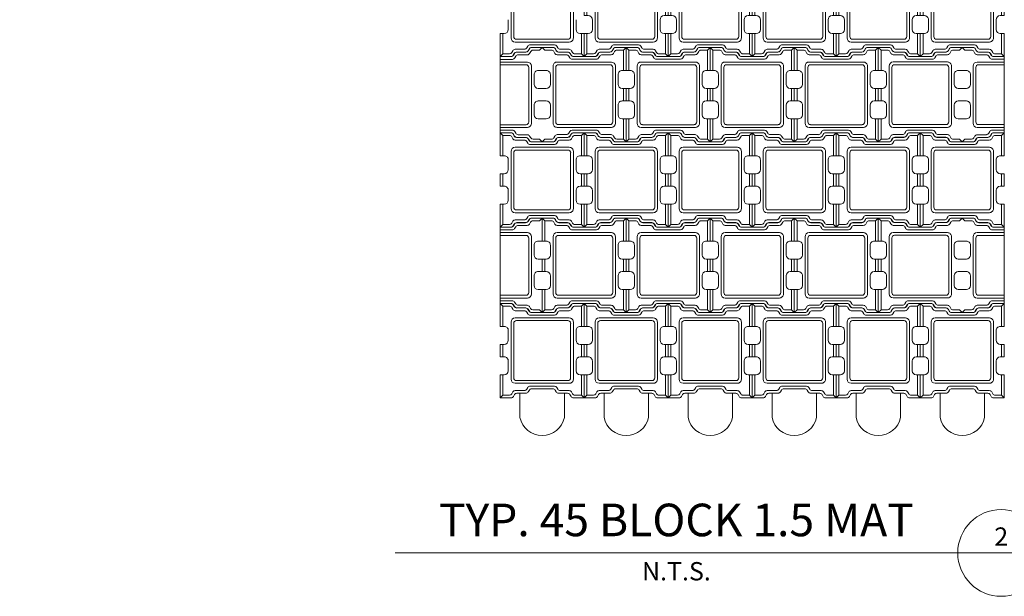
# Model space of a CAD drawing. Units: inches. Extents: x -9892 to 13881, y 107 to 861.
# Drawn here: x 957 to 1320, y 247 to 460 of the extents above; entities that cross this region are included whole.
import ezdxf
from ezdxf import colors
from ezdxf.entities.mleader import LeaderData, LeaderLine
from ezdxf.enums import TextEntityAlignment as Align
from ezdxf.math import Vec2, Vec3

# ---------------------------------------------------------------- set-up
doc = ezdxf.new("R2010")
doc.units = ezdxf.units.IN
doc.header["$LTSCALE"] = 0.5
doc.header["$MEASUREMENT"] = 0
for name, color, linetype, lineweight in [('CES-Cable', 161, 'Continuous', 15), ('CES-Dimension', 34, 'Continuous', 18), ('CES-Dimension @ 96', 34, 'Continuous', 18), ('CES-Mat', 3, 'Continuous', 13), ('CES-Mat Special', 53, 'Continuous', 13), ('CES-Text', 52, 'Continuous', 25), ('CES-Text @ 96', 52, 'Continuous', 25)]:
    doc.layers.add(name, color=color, linetype=linetype, lineweight=lineweight)
doc.styles.add('CES-Text', font='arial.ttf')

# ---------------------------------------------------------------- blocks, each defined once
blk = doc.blocks.new('M BLOCK OPEN HALF')
at = {"layer": 'CES-Mat', "color": 3, "linetype": 'Continuous'}
for p, q in [((0, 34.81), (1, 33.81)), ((0, 34.81), (3.98, 34.81)), ((1, 33.81), (3.41, 33.81)), ((4.27, 33.31), (4.66, 32.64)), ((4.85, 34.31), (5.24, 33.62)), ((6.1, 33.13), (9.47, 33.13)), ((10.34, 32.64), (10.74, 31.95)), ((5.49, 29.46), (15.48, 29.46)), ((5.52, 32.14), (8.89, 32.14)), ((9.75, 31.63), (10.16, 30.95)), ((11.02, 30.45), (15.48, 30.45)), ((11.6, 31.45), (15.48, 31.45)), ((15.48, 31.45), (15.48, 3.38)), ((0, 26.33), (1.5, 26.33)), ((3.99, 27.96), (3.99, 6.87)), ((4.99, 27.46), (4.99, 7.37)), ((5.99, 28.46), (15.48, 28.46)), ((2.99, 24.83), (2.99, 21.22)), ((0, 19.72), (1.5, 19.72)), ((0, 15.11), (1.5, 15.11)), ((2.99, 13.61), (2.99, 9.99)), ((0, 8.49), (1.5, 8.49)), ((5.49, 5.37), (15.48, 5.37)), ((5.99, 6.37), (15.48, 6.37)), ((9.75, 3.19), (10.16, 3.87)), ((11.02, 4.37), (15.48, 4.37)), ((0, 0), (1, 1)), ((0, 0), (3.98, 0)), ((1, 1), (3.41, 1)), ((4.27, 1.5), (4.66, 2.19)), ((4.85, 0.5), (5.24, 1.19)), ((5.52, 2.68), (8.89, 2.68)), ((6.1, 1.69), (9.47, 1.69)), ((10.34, 2.19), (10.74, 2.87)), ((11.6, 3.38), (15.48, 3.38))]:
    blk.add_line(p, q, dxfattribs=at)
at = {"layer": 'CES-Mat', "color": 3, "linetype": 'Continuous', "extrusion": (0, 0, -1)}
for centre, major_axis, ratio, start_param, end_param in [((3.4, 32.82), (0.59, 0.805), 0.970505, -0.643714, 0.436482), ((6.1, 34.13), (-0.944, 0.363), 0.986105, 4.35188, 5.377138), ((9.47, 32.14), (-1, 0.22), 0.96921, 1.36248, 2.38634), ((8.89, 31.14), (0.056, 0.999), 0.989959, -0.056628, 0.999465), ((11.02, 31.45), (0.213, 0.976), 0.987224, 2.916399, 3.977559), ((11.59, 32.45), (0.193, 0.981), 0.984799, 2.938964, 3.998859), ((1.5, 24.84), (1.2, 0.9), 0.993852, -0.9281, 0.653871), ((1.5, 21.22), (-0.17, 1.49), 0.996413, 1.688032, 3.257557), ((1.5, 13.61), (0.35, 1.46), 0.996796, -0.239023, 1.333945), ((1.5, 9.99), (0.3, 1.48), 0.991918, 1.374077, 2.93996), ((3.4, 2.01), (0.841, 0.579), 0.977272, 1.139474, 2.159522), ((5.53, 1.69), (-0.802, 0.599), 0.980551, -0.130538, 0.932467), ((8.89, 3.69), (0.733, 0.709), 0.977744, 1.303751, 2.328622), ((9.47, 2.69), (0.956, 0.414), 0.957367, 0.953138, 1.961888), ((11.59, 2.38), (-0.254, 0.967), 0.979254, -0.800677, 0.268108)]:
    blk.add_ellipse(centre, major_axis=major_axis, ratio=ratio, start_param=start_param, end_param=end_param, dxfattribs=at)
at = {"layer": 'CES-Mat', "color": 3, "linetype": 'Continuous'}
for centre, major_axis, ratio, start_param, end_param in [((3.98, 33.82), (0.712, 0.701), 0.990641, -0.262644, 0.795692), ((5.53, 33.13), (1, 0.075), 0.993558, 3.58281, 4.631098), ((5.49, 27.96), (1.1, 1.02), 0.995728, 0.829112, 2.392827), ((5.99, 27.46), (0.734, 0.687), 0.992674, 0.826589, 2.385132), ((5.99, 7.37), (-0.69, 0.732), 0.991728, 0.819051, 2.377217), ((5.49, 6.87), (-1.03, 1.1), 0.995068, 0.821244, 2.381485), ((11.02, 3.38), (-0.427, 0.902), 0.98045, -0.456766, 0.61312), ((3.98, 1.01), (0.845, 0.589), 0.96896, 4.120122, 5.135761), ((6.1, 0.7), (-0.55, 0.833), 0.980168, -0.590663, 0.478291)]:
    blk.add_ellipse(centre, major_axis=major_axis, ratio=ratio, start_param=start_param, end_param=end_param, dxfattribs=at)
blk = doc.blocks.new('M BLOCK CLOSED')
at = {"layer": 'CES-Mat', "color": 3, "linetype": 'Continuous'}
for p, q in [((0, 69.63), (2, 67.62)), ((0, 69.63), (7.96, 69.63)), ((0, 69.63), (0, 52.66)), ((2, 67.62), (6.81, 67.62)), ((2, 67.62), (2, 52.66)), ((8.54, 66.62), (9.31, 65.28)), ((9.69, 68.63), (10.48, 67.25)), ((12.2, 66.27), (18.94, 66.27)), ((20.69, 65.28), (21.47, 63.9)), ((41.22, 65.27), (40.46, 63.9)), ((41.22, 65.27), (40.46, 63.9)), ((49.68, 66.27), (42.98, 66.27)), ((52.2, 68.63), (51.41, 67.25)), ((53.36, 66.62), (52.57, 65.28)), ((61.87, 69.63), (53.93, 69.63)), ((59.88, 67.62), (55.07, 67.62)), ((61.87, 69.63), (59.88, 67.62)), ((59.88, 67.62), (59.88, 52.66)), ((61.87, 69.63), (61.87, 52.66)), ((10.97, 58.92), (50.9, 58.92)), ((11.04, 64.28), (17.78, 64.28)), ((19.51, 63.26), (20.31, 61.91)), ((22.05, 60.91), (39.88, 60.91)), ((23.2, 62.9), (38.73, 62.9)), ((42.37, 63.27), (41.61, 61.91)), ((50.83, 64.28), (44.11, 64.28)), ((0, 52.66), (3, 52.66)), ((7.98, 55.91), (7.98, 13.73)), ((9.98, 54.92), (9.98, 14.74)), ((11.97, 56.92), (49.9, 56.92)), ((51.9, 54.92), (51.9, 14.74)), ((53.89, 55.91), (53.89, 13.73)), ((61.87, 52.66), (58.89, 52.66)), ((5.99, 49.66), (5.99, 42.43)), ((55.89, 49.66), (55.89, 42.43)), ((0, 39.44), (0, 30.21)), ((0, 39.44), (3, 39.44)), ((2, 39.44), (2, 30.21)), ((61.87, 39.44), (58.89, 39.44)), ((59.88, 39.44), (59.88, 30.21)), ((61.87, 39.44), (61.87, 30.21)), ((0, 30.21), (3, 30.21)), ((61.87, 30.21), (58.89, 30.21)), ((5.99, 27.22), (5.99, 19.97)), ((55.89, 27.22), (55.89, 19.97)), ((0, 0), (0, 16.97)), ((0, 16.97), (3, 16.97)), ((2, 2), (2, 16.97)), ((61.87, 16.97), (58.89, 16.97)), ((59.88, 2), (59.88, 16.97)), ((61.87, 0), (61.87, 16.97)), ((10.97, 10.74), (50.9, 10.74)), ((11.97, 12.73), (49.9, 12.73)), ((19.51, 6.37), (20.31, 7.75)), ((22.05, 8.74), (39.88, 8.74)), ((42.37, 6.38), (41.61, 7.75)), ((0, 0), (2, 2)), ((0, 0), (7.96, 0)), ((2, 2), (6.81, 2)), ((8.54, 3), (9.31, 4.37)), ((9.69, 1.01), (10.48, 2.38)), ((11.04, 5.37), (17.78, 5.37)), ((12.2, 3.38), (18.94, 3.38)), ((20.69, 4.37), (21.47, 5.75)), ((23.2, 6.75), (38.73, 6.75)), ((41.24, 4.37), (40.46, 5.75)), ((49.68, 3.38), (42.98, 3.38)), ((50.83, 5.37), (44.11, 5.37)), ((52.2, 1.01), (51.41, 2.38)), ((53.36, 3), (52.57, 4.37)), ((61.87, 0), (53.93, 0)), ((59.88, 2), (55.09, 2)), ((61.87, 0), (59.88, 2))]:
    blk.add_line(p, q, dxfattribs=at)
at = {"layer": 'CES-Mat', "color": 3, "linetype": 'Continuous', "extrusion": (0, 0, -1)}
for centre, major_axis, ratio, start_param, end_param in [((6.81, 65.65), (1.18, 1.61), 0.970505, -0.643714, 0.436482), ((12.21, 68.26), (-1.89, 0.73), 0.986105, 4.35188, 5.377138), ((18.94, 64.27), (-2.01, 0.44), 0.96921, 1.36248, 2.38634), ((42.95, 64.27), (-1.41, 1.41), 0.997095, -0.262515, 0.802093), ((50.83, 66.27), (-1.6, 1.2), 0.995818, 3.011232, 4.069148), ((17.78, 62.28), (0.11, 2), 0.989959, -0.056628, 0.999465), ((22.03, 62.9), (0.43, 1.95), 0.987224, 2.916399, 3.977559), ((23.18, 64.9), (0.39, 1.96), 0.984799, 2.938964, 3.998859), ((38.7, 64.9), (1.95, 0.63), 0.974723, 0.843212, 1.86551), ((38.7, 64.9), (1.95, 0.63), 0.974723, 0.843212, 1.86551), ((3, 49.68), (2.39, 1.8), 0.993852, -0.9281, 0.653871), ((49.91, 54.92), (-0.31, 1.98), 0.994656, 0.151003, 1.724948), ((3, 42.44), (-0.34, 2.98), 0.996413, 1.688032, 3.257557), ((3, 27.22), (0.71, 2.91), 0.996796, -0.239023, 1.333945), ((3, 19.98), (0.6, 2.95), 0.991918, 1.374077, 2.93996), ((39.86, 6.75), (-2.02, 0.21), 0.97761, 1.48195, 2.511808), ((50.9, 13.74), (-0.25, 2.99), 0.993708, 1.654989, 3.227124), ((6.81, 4.01), (1.68, 1.16), 0.977272, 1.139474, 2.159522), ((11.06, 3.39), (-1.6, 1.2), 0.980551, -0.130538, 0.932467), ((17.78, 7.38), (1.47, 1.42), 0.977744, 1.303751, 2.328622), ((18.94, 5.39), (1.91, 0.83), 0.957367, 0.953138, 1.961888), ((23.18, 4.76), (-0.51, 1.93), 0.979254, -0.800677, 0.268108), ((38.7, 4.76), (-1.96, 0.55), 0.980936, 1.311931, 2.343357), ((42.95, 5.39), (-0.58, 1.92), 0.986567, 3.42349, 4.473088), ((44.1, 7.38), (-1.44, 1.44), 0.978358, 3.933971, 4.968765), ((49.68, 1.39), (1.35, 1.48), 0.985389, -0.748241, 0.319606), ((50.83, 3.39), (1.43, 1.4), 0.978613, -0.806404, 0.265464), ((55.08, 4.01), (-1.48, 1.39), 0.98315, 3.965402, 4.997008)]:
    blk.add_ellipse(centre, major_axis=major_axis, ratio=ratio, start_param=start_param, end_param=end_param, dxfattribs=at)
at = {"layer": 'CES-Mat', "color": 3, "linetype": 'Continuous'}
for centre, major_axis, ratio, start_param, end_param in [((7.96, 67.64), (1.42, 1.4), 0.990641, -0.262644, 0.795692), ((11.06, 66.27), (2, 0.15), 0.993558, 3.58281, 4.631098), ((49.68, 68.26), (1.92, 0.66), 0.979781, 4.385902, 5.410844), ((53.93, 67.64), (-1.04, 1.71), 0.985154, -0.554854, 0.511561), ((55.08, 65.65), (-1.06, 1.69), 0.964987, -0.572763, 0.508289), ((10.98, 55.92), (2.21, 2.04), 0.995728, 0.829112, 2.392827), ((39.86, 62.9), (1.96, 0.59), 0.972134, 4.438259, 5.458317), ((44.1, 62.28), (1.42, 1.42), 0.995332, 0.783744, 1.831424), ((50.9, 55.92), (0.44, 2.97), 0.994192, -1.426373, 0.149208), ((11.98, 54.92), (1.47, 1.37), 0.992674, 0.826589, 2.385132), ((58.89, 49.68), (-2.95, 0.52), 0.994054, -1.395705, 0.180797), ((58.89, 42.44), (-2.26, 1.97), 0.996854, 0.72125, 2.28525), ((58.89, 27.22), (2.51, 1.65), 0.997326, 0.992223, 2.559679), ((11.98, 14.74), (-1.38, 1.46), 0.991728, 0.819051, 2.377217), ((49.91, 14.74), (0.4, 1.96), 0.993422, 3.341434, 4.912856), ((58.89, 19.98), (-1.59, 2.56), 0.992067, 1.022215, 2.582553), ((10.98, 13.74), (-2.06, 2.19), 0.995068, 0.821244, 2.381485), ((22.03, 6.75), (-0.85, 1.8), 0.98045, -0.456766, 0.61312), ((7.96, 2.02), (1.69, 1.18), 0.96896, 4.120122, 5.135761), ((12.21, 1.39), (-1.1, 1.67), 0.980168, -0.590663, 0.478291), ((53.93, 2.02), (-1.55, 1.34), 0.975088, 1.249576, 2.273749)]:
    blk.add_ellipse(centre, major_axis=major_axis, ratio=ratio, start_param=start_param, end_param=end_param, dxfattribs=at)
blk = doc.blocks.new('*U20')
at = {"layer": 'CES-Dimension'}
for p, q in [((-1.0792, 0), (1.0792, 0)), ((1.0792, 0), (1.4125, 0))]:
    blk.add_line(p, q, dxfattribs=at)
blk.add_circle((1.2458, 0), 0.1666, dxfattribs=at)
at = {"layer": 'CES-Text', "style": 'CES-Text'}
blk.add_text('N.T.S.', height=0.0703, dxfattribs=at).set_placement((0, -0.0352), align=Align.TOP_CENTER)
for tag, p in [('DETAIL_TITLE_1', (0, 0.2258)), ('DETAIL_TITLE_2', (0, 0.025))]:
    blk.add_attdef(tag, text='', height=0.125, dxfattribs=at).set_placement(p, align=Align.BOTTOM_CENTER)
for tag, p in [('Number', (1.2458, 0.0627)), ('Sheet', (1.2458, -0.0589))]:
    blk.add_attdef(tag, text='', height=0.0703, dxfattribs=at).set_placement(p, align=Align.MIDDLE_CENTER)

msp = doc.modelspace()

# ---------------------------------------------------------------- linework, layer by layer
at = {"layer": 'CES-Cable'}
for p, q in [((1141.6802, 322.246), (1141.6802, 313.371)), ((1158.0506, 322.246), (1158.0506, 313.371)), ((1172.6177, 322.246), (1172.6177, 313.371)), ((1188.9881, 322.246), (1188.9881, 313.371)), ((1203.5552, 322.246), (1203.5552, 313.371)), ((1219.9256, 322.246), (1219.9256, 313.371)), ((1234.4926, 322.246), (1234.4926, 313.371)), ((1250.863, 322.246), (1250.863, 313.371)), ((1265.4301, 322.246), (1265.4301, 313.371)), ((1281.8005, 322.246), (1281.8005, 313.371)), ((1296.3676, 322.246), (1296.3676, 313.371)), ((1312.738, 322.246), (1312.738, 313.371))]:
    msp.add_line(p, q, dxfattribs=at)
for centre in [(1149.8654, 315.0187), (1180.8029, 315.0187), (1211.7404, 315.0187), (1242.6778, 315.0187), (1273.6153, 315.0187), (1304.5528, 315.0187)]:
    msp.add_arc(centre, 8.3494, 191.381799, 348.618201, dxfattribs=at)
at = {"layer": 'CES-Mat', "color": 3, "linetype": 'Continuous'}
for p, q in [((1160.3398, 473.7946), (1160.3398, 453.7022)), ((1161.3341, 474.2917), (1161.3341, 453.2019)), ((1138.3815, 465.8976), (1138.3815, 453.2019)), ((1139.3791, 466.2266), (1139.3791, 453.7022)), ((1137.3837, 459.9434), (1137.3837, 456.3209)), ((1162.335, 459.9434), (1162.335, 456.3209)), ((1134.3907, 446.3344), (1134.3907, 454.8196)), ((1134.3907, 454.8196), (1135.8888, 454.8196)), ((1135.3883, 447.3353), (1135.3883, 454.8196)), ((1165.3282, 454.8196), (1163.8333, 454.8196)), ((1164.3303, 447.3353), (1164.3303, 454.8196)), ((1165.3282, 446.3344), (1165.3282, 454.8196)), ((1139.8764, 451.7038), (1159.8393, 451.7038)), ((1140.3766, 452.7014), (1159.3387, 452.7014)), ((1144.1446, 449.5213), (1144.5481, 450.209)), ((1145.4134, 450.706), (1154.3312, 450.706)), ((1145.9883, 449.7117), (1153.7533, 449.7117)), ((1149.8708, 449.6987), (1150.8686, 448.6946)), ((1149.8708, 449.6987), (1153.8421, 449.6987)), ((1155.5775, 449.526), (1155.1965, 450.209)), ((1180.8083, 449.6987), (1176.8272, 449.6987)), ((1180.8083, 449.6987), (1179.8107, 448.6946)), ((1180.8083, 449.6987), (1180.8083, 441.2138)), ((1273.6206, 449.7117), (1274.6182, 448.7076)), ((1273.6206, 449.7117), (1277.6017, 449.7117)), ((1273.6206, 449.7117), (1273.6206, 441.2268)), ((1304.5581, 449.7117), (1300.5868, 449.7117)), ((1304.5581, 449.7117), (1303.5603, 448.7076)), ((1134.3907, 446.3344), (1135.3883, 447.3353)), ((1134.3907, 446.3344), (1138.3718, 446.3344)), ((1135.3883, 447.3353), (1137.7969, 447.3353)), ((1138.659, 447.8358), (1139.0465, 448.5202)), ((1139.2371, 446.8382), (1139.6308, 447.5227)), ((1139.9118, 449.0175), (1143.2825, 449.0175)), ((1140.4929, 448.0229), (1143.8604, 448.0229)), ((1144.7355, 448.5202), (1145.1262, 449.2079)), ((1150.8686, 448.6946), (1153.274, 448.6946)), ((1154.1296, 448.1941), (1154.5235, 447.5259)), ((1155.0124, 448.5202), (1154.6184, 449.2079)), ((1154.7074, 449.1984), (1155.1014, 448.5072)), ((1155.3919, 447.0221), (1158.7531, 447.0221)), ((1159.229, 448.0229), (1155.8809, 448.0229)), ((1155.97, 448.0167), (1159.318, 448.0167)), ((1159.8071, 449.0175), (1156.4458, 449.0175)), ((1159.6214, 446.5211), (1160.0025, 445.8372)), ((1160.4915, 446.8382), (1160.0975, 447.5227)), ((1160.1976, 447.5191), (1160.5806, 446.835)), ((1160.1976, 447.5191), (1160.5806, 446.835)), ((1161.0694, 447.8358), (1160.6754, 448.5202)), ((1165.3282, 446.3344), (1161.3568, 446.3344)), ((1169.2107, 446.3344), (1161.4457, 446.3344)), ((1164.3303, 447.3353), (1161.9347, 447.3353)), ((1165.3282, 446.3344), (1164.3303, 447.3353)), ((1170.4635, 447.5259), (1170.0727, 446.835)), ((1171.0544, 446.5153), (1170.6509, 445.8372)), ((1174.706, 448.0167), (1171.3386, 448.0167)), ((1175.2872, 447.0221), (1171.9164, 447.0221)), ((1175.9619, 449.1984), (1175.5681, 448.5072)), ((1176.54, 448.1941), (1176.1525, 447.5259)), ((1179.8107, 448.6946), (1177.4021, 448.6946)), ((1179.8107, 448.6946), (1179.8107, 441.2138)), ((1274.6182, 448.7076), (1277.0268, 448.7076)), ((1274.6182, 448.7076), (1274.6182, 441.2268)), ((1277.8889, 448.2071), (1278.2764, 447.5389)), ((1278.467, 449.2114), (1278.8608, 448.5202)), ((1279.1417, 447.0351), (1282.5125, 447.0351)), ((1279.7229, 448.0297), (1283.0904, 448.0297)), ((1283.3746, 446.5283), (1283.778, 445.8501)), ((1283.9654, 447.5389), (1284.3562, 446.848)), ((1285.2182, 446.3474), (1292.9832, 446.3474)), ((1294.2314, 447.5321), (1293.8483, 446.848)), ((1294.2314, 447.5321), (1293.8483, 446.848)), ((1294.8075, 446.5341), (1294.4264, 445.8501)), ((1298.4589, 448.0297), (1295.1109, 448.0297)), ((1299.037, 447.0351), (1295.6758, 447.0351)), ((1299.7215, 449.2114), (1299.3275, 448.5202)), ((1300.2993, 448.2071), (1299.9054, 447.5389)), ((1303.5603, 448.7076), (1301.1549, 448.7076)), ((1153.8648, 442.8409), (1153.8648, 421.7512)), ((1154.8591, 442.3439), (1154.8591, 422.2515)), ((1175.3226, 444.3423), (1155.3597, 444.3423)), ((1174.8223, 443.3447), (1155.8602, 443.3447)), ((1169.7856, 445.3369), (1160.8678, 445.3369)), ((1175.8199, 442.3439), (1175.8199, 422.2515)), ((1176.8175, 442.8409), (1176.8175, 421.7512)), ((1277.6114, 442.8539), (1277.6114, 421.7642)), ((1278.609, 442.3569), (1278.609, 422.2645)), ((1279.1063, 444.3553), (1299.0692, 444.3553)), ((1279.6066, 443.3577), (1298.5687, 443.3577)), ((1284.6433, 445.3498), (1293.5611, 445.3498)), ((1299.5698, 442.3569), (1299.5698, 422.2645)), ((1300.5641, 442.8539), (1300.5641, 421.7642)), ((1149.8708, 441.2138), (1151.3656, 441.2138)), ((1152.864, 439.7157), (1152.864, 436.0995)), ((1177.8153, 439.7157), (1177.8153, 436.0995)), ((1180.8083, 441.2138), (1179.3101, 441.2138)), ((1273.6206, 441.2268), (1275.1188, 441.2268)), ((1276.6136, 439.7287), (1276.6136, 436.1125)), ((1301.5649, 439.7287), (1301.5649, 436.1125)), ((1304.5581, 441.2268), (1303.0633, 441.2268)), ((1149.8708, 434.6046), (1151.3656, 434.6046)), ((1180.8083, 434.6046), (1179.3101, 434.6046)), ((1179.8107, 434.6046), (1179.8107, 429.9908)), ((1180.8083, 434.6046), (1180.8083, 429.9908)), ((1273.6206, 434.6176), (1273.6206, 430.0038)), ((1273.6206, 434.6176), (1275.1188, 434.6176)), ((1274.6182, 434.6176), (1274.6182, 430.0038)), ((1304.5581, 434.6176), (1303.0633, 434.6176)), ((1149.8708, 429.9908), (1151.3656, 429.9908)), ((1152.864, 428.4927), (1152.864, 424.8702)), ((1177.8153, 428.4927), (1177.8153, 424.8702)), ((1180.8083, 429.9908), (1179.3101, 429.9908)), ((1273.6206, 430.0038), (1275.1188, 430.0038)), ((1276.6136, 428.5057), (1276.6136, 424.8832)), ((1301.5649, 428.5057), (1301.5649, 424.8832)), ((1304.5581, 430.0038), (1303.0633, 430.0038)), ((1149.8708, 423.3688), (1151.3656, 423.3688)), ((1174.8223, 421.2507), (1155.8602, 421.2507)), ((1180.8083, 423.3688), (1179.3101, 423.3688)), ((1179.8107, 415.8845), (1179.8107, 423.3688)), ((1180.8083, 414.8837), (1180.8083, 423.3688)), ((1273.6206, 414.8967), (1273.6206, 423.3818)), ((1273.6206, 423.3818), (1275.1188, 423.3818)), ((1274.6182, 415.8975), (1274.6182, 423.3818)), ((1279.6066, 421.2636), (1298.5687, 421.2636)), ((1304.5581, 423.3818), (1303.0633, 423.3818)), ((1154.1296, 416.3851), (1154.5235, 417.0695)), ((1175.3226, 420.2531), (1155.3597, 420.2531)), ((1155.3919, 417.5668), (1158.7531, 417.5668)), ((1159.6214, 418.0753), (1160.0025, 418.7582)), ((1160.1866, 417.0695), (1160.5806, 417.7572)), ((1169.7856, 419.2553), (1160.8678, 419.2553)), ((1169.2107, 418.2609), (1161.4457, 418.2609)), ((1170.4635, 417.0695), (1170.0727, 417.7572)), ((1171.0544, 418.0706), (1170.6509, 418.7582)), ((1175.2872, 417.5668), (1171.9164, 417.5668)), ((1176.54, 416.3851), (1176.1525, 417.0695)), ((1277.8889, 416.398), (1278.2764, 417.0825)), ((1279.1063, 420.2661), (1299.0692, 420.2661)), ((1279.1417, 417.5798), (1282.5125, 417.5798)), ((1283.3746, 418.0835), (1283.778, 418.7712)), ((1283.9654, 417.0825), (1284.3562, 417.7701)), ((1284.6433, 419.2683), (1293.5611, 419.2683)), ((1285.2182, 418.2739), (1292.9832, 418.2739)), ((1294.2423, 417.0825), (1293.8483, 417.7701)), ((1294.8075, 418.0882), (1294.4264, 418.7712)), ((1299.037, 417.5798), (1295.6758, 417.5798)), ((1300.2993, 416.398), (1299.9054, 417.0825)), ((1149.8708, 414.8837), (1150.8686, 415.8845)), ((1149.8708, 414.8837), (1153.8421, 414.8837)), ((1150.8686, 415.8845), (1153.2642, 415.8845)), ((1154.7074, 415.3875), (1155.1014, 416.0719)), ((1155.97, 416.5722), (1159.318, 416.5722)), ((1174.706, 416.5722), (1171.3386, 416.5722)), ((1175.9619, 415.3875), (1175.5681, 416.0719)), ((1180.8083, 414.8837), (1176.8272, 414.8837)), ((1179.8107, 415.8845), (1177.4021, 415.8845)), ((1180.8083, 414.8837), (1179.8107, 415.8845)), ((1273.6206, 414.8967), (1274.6182, 415.8975)), ((1273.6206, 414.8967), (1277.6017, 414.8967)), ((1274.6182, 415.8975), (1277.0268, 415.8975)), ((1278.467, 415.4005), (1278.8608, 416.0849)), ((1279.7229, 416.5852), (1283.0904, 416.5852)), ((1298.4589, 416.5852), (1295.1109, 416.5852)), ((1299.7215, 415.4005), (1299.3275, 416.0849)), ((1304.5581, 414.8967), (1300.5868, 414.8967)), ((1303.5603, 415.8975), (1301.1647, 415.8975)), ((1304.5581, 414.8967), (1303.5603, 415.8975)), ((1273.6206, 386.8232), (1274.6182, 385.8191)), ((1273.6206, 386.8232), (1277.6017, 386.8232)), ((1273.6206, 386.8232), (1273.6206, 378.3383)), ((1274.6182, 385.8191), (1277.0268, 385.8191)), ((1274.6182, 385.8191), (1274.6182, 378.3383)), ((1277.8889, 385.3186), (1278.2764, 384.6504)), ((1278.467, 386.3229), (1278.8608, 385.6318)), ((1279.7229, 385.1412), (1283.0904, 385.1412)), ((1283.9654, 384.6504), (1284.3562, 383.9595)), ((1294.2314, 384.6436), (1293.8483, 383.9595)), ((1294.2314, 384.6436), (1293.8483, 383.9595)), ((1298.4589, 385.1412), (1295.1109, 385.1412)), ((1299.7215, 386.3229), (1299.3275, 385.6318)), ((1300.2993, 385.3186), (1299.9054, 384.6504)), ((1304.5581, 386.8232), (1300.5868, 386.8232)), ((1303.5603, 385.8191), (1301.1549, 385.8191)), ((1304.5581, 386.8232), (1303.5603, 385.8191)), ((1279.1063, 381.4668), (1299.0692, 381.4668)), ((1279.1417, 384.1466), (1282.5125, 384.1466)), ((1283.3746, 383.6399), (1283.778, 382.9617)), ((1284.6433, 382.4614), (1293.5611, 382.4614)), ((1285.2182, 383.4589), (1292.9832, 383.4589)), ((1294.8075, 383.6456), (1294.4264, 382.9617)), ((1299.037, 384.1466), (1295.6758, 384.1466)), ((1273.6206, 378.3383), (1275.1188, 378.3383)), ((1277.6114, 379.9655), (1277.6114, 358.8757)), ((1278.609, 379.4684), (1278.609, 359.376)), ((1279.6066, 380.4692), (1298.5687, 380.4692)), ((1299.5698, 379.4684), (1299.5698, 359.376)), ((1300.5641, 379.9655), (1300.5641, 358.8757)), ((1304.5581, 378.3383), (1303.0633, 378.3383)), ((1276.6136, 376.8402), (1276.6136, 373.224)), ((1301.5649, 376.8402), (1301.5649, 373.224)), ((1273.6206, 371.7291), (1273.6206, 367.1153)), ((1273.6206, 371.7291), (1275.1188, 371.7291)), ((1274.6182, 371.7291), (1274.6182, 367.1153)), ((1304.5581, 371.7291), (1303.0633, 371.7291)), ((1273.6206, 367.1153), (1275.1188, 367.1153)), ((1304.5581, 367.1153), (1303.0633, 367.1153)), ((1276.6136, 365.6172), (1276.6136, 361.9947)), ((1301.5649, 365.6172), (1301.5649, 361.9947)), ((1273.6206, 352.0082), (1273.6206, 360.4933)), ((1273.6206, 360.4933), (1275.1188, 360.4933)), ((1274.6182, 353.009), (1274.6182, 360.4933)), ((1304.5581, 360.4933), (1303.0633, 360.4933)), ((1279.1063, 357.3776), (1299.0692, 357.3776)), ((1279.6066, 358.3752), (1298.5687, 358.3752)), ((1283.3746, 355.1951), (1283.778, 355.8827)), ((1284.6433, 356.3798), (1293.5611, 356.3798)), ((1285.2182, 355.3854), (1292.9832, 355.3854)), ((1294.8075, 355.1998), (1294.4264, 355.8827)), ((1273.6206, 352.0082), (1274.6182, 353.009)), ((1273.6206, 352.0082), (1277.6017, 352.0082)), ((1274.6182, 353.009), (1277.0268, 353.009)), ((1277.8889, 353.5096), (1278.2764, 354.194)), ((1278.467, 352.512), (1278.8608, 353.1964)), ((1279.1417, 354.6913), (1282.5125, 354.6913)), ((1279.7229, 353.6967), (1283.0904, 353.6967)), ((1283.9654, 354.194), (1284.3562, 354.8817)), ((1294.2423, 354.194), (1293.8483, 354.8817)), ((1298.4589, 353.6967), (1295.1109, 353.6967)), ((1299.037, 354.6913), (1295.6758, 354.6913)), ((1299.7215, 352.512), (1299.3275, 353.1964)), ((1300.2993, 353.5096), (1299.9054, 354.194)), ((1304.5581, 352.0082), (1300.5868, 352.0082)), ((1303.5603, 353.009), (1301.1647, 353.009)), ((1304.5581, 352.0082), (1303.5603, 353.009))]:
    msp.add_line(p, q, dxfattribs=at)
at = {"layer": 'CES-Mat', "color": 3, "linetype": 'Continuous', "extrusion": (0, 0, -1)}
for centre, major_axis, ratio, start_param, end_param in [((1135.8899, 456.3246), (0.3002, 1.4753), 0.99191833, 1.37407657, 2.93996016), ((1159.8425, 453.2047), (-0.1242, 1.4958), 0.9937079, 1.65498868, 3.22712376), ((1145.9827, 448.7136), (-0.2542, 0.9666), 0.97925388, -0.80067695, 0.2681076), ((1153.7418, 448.7136), (-0.978, 0.2761), 0.98093595, 1.31193129, 2.3433575), ((1153.8441, 448.7048), (0.5184, 0.8528), 0.98515382, -0.55485363, 0.51156084), ((1154.3184, 449.7116), (-1.0116, 0.1053), 0.97760954, 1.48195007, 2.51180805), ((1176.8293, 448.7048), (-0.7116, 0.7007), 0.99064093, -0.26264419, 0.79569184), ((1137.7933, 448.3404), (0.841, 0.579), 0.97727196, 1.13947416, 2.15952246), ((1139.9183, 448.029), (-0.8023, 0.5987), 0.98055059, -0.13053791, 0.93246725), ((1143.2827, 450.025), (0.7325, 0.709), 0.97774372, 1.30375144, 2.32862201), ((1143.8588, 449.027), (0.9563, 0.4137), 0.95736742, 0.95313824, 1.96188778), ((1153.268, 447.7067), (0.5325, 0.8442), 0.96498726, -0.57276298, 0.50828897), ((1155.8657, 449.027), (-0.2908, 0.9622), 0.98656685, 3.42348951, 4.47308837), ((1155.9691, 449.0161), (-0.9624, 0.3316), 0.97978073, 4.38590244, 5.41084376), ((1156.4418, 450.025), (-0.7203, 0.7203), 0.97835758, 3.93397122, 4.96876474), ((1158.7571, 446.0221), (-0.7088, 0.7088), 0.99533153, 0.78374405, 1.83142374), ((1159.2299, 447.0309), (0.6734, 0.7375), 0.98538928, -0.74824105, 0.3196063), ((1159.8065, 448.029), (0.7144, 0.6992), 0.97861294, -0.80640361, 0.26546357), ((1161.9311, 448.3404), (-0.7409, 0.6927), 0.98315012, 3.96540228, 4.99700805), ((1175.2806, 448.0181), (-0.9996, 0.0753), 0.99355801, 3.58281031, 4.63109801), ((1277.0235, 447.7197), (0.5905, 0.8051), 0.97050456, -0.64371415, 0.4364824), ((1279.7246, 449.0291), (-0.9444, 0.3629), 0.98610465, 4.35188004, 5.37713758), ((1282.5127, 446.035), (0.056, 0.9985), 0.9899591, -0.05662849, 0.99946516), ((1283.0887, 447.0331), (-1.0029, 0.2204), 0.96921025, 1.36247958, 2.38634032), ((1285.2126, 447.3464), (0.1927, 0.9809), 0.9847988, 2.93896444, 3.99885947), ((1292.9717, 447.3464), (0.9729, 0.3153), 0.97472266, 0.8432121, 1.86550954), ((1292.9717, 447.3464), (0.9729, 0.3153), 0.97472266, 0.8432121, 1.86550954), ((1295.0956, 447.0331), (-0.7058, 0.7059), 0.99709485, -0.26251484, 0.80209251), ((1299.0365, 448.0311), (-0.7979, 0.6006), 0.99581788, 3.01123226, 4.06914774), ((1155.3564, 442.8423), (-0.2185, 1.4841), 0.99419198, -1.42637336, 0.1492083), ((1160.8806, 446.3354), (-0.981, 0.2974), 0.97213355, 4.438259, 5.45831668), ((1174.818, 442.3433), (-0.7341, 0.6869), 0.99267436, 0.8265891, 2.38513247), ((1175.317, 442.8423), (-1.1026, 1.0221), 0.99572819, 0.82911247, 2.39282725), ((1284.636, 446.3484), (0.2133, 0.9762), 0.98722408, 2.91639935, 3.97755933), ((1298.5735, 442.3563), (-0.1546, 0.9895), 0.9946562, 0.1510034, 1.72494764), ((1151.3643, 439.7225), (1.477, 0.2615), 0.99405354, -1.39570526, 0.18079714), ((1275.1198, 439.7355), (1.1952, 0.9018), 0.99385197, -0.92810031, 0.6538707), ((1151.3643, 436.1037), (1.1321, 0.9867), 0.99685433, 0.72125016, 2.28525), ((1275.1198, 436.1166), (-0.1718, 1.4892), 0.99641305, 1.68803193, 3.25755739), ((1151.3643, 428.4927), (-1.2549, 0.8234), 0.99732553, 0.99222269, 2.55967949), ((1275.1198, 428.5057), (0.3526, 1.4563), 0.9967964, -0.23902327, 1.33394457), ((1151.3643, 424.8739), (0.7943, 1.2823), 0.99206666, 1.02221536, 2.58255256), ((1275.1198, 424.8868), (0.3002, 1.4753), 0.99191833, 1.37407657, 2.93996016), ((1155.8554, 422.253), (-0.2024, 0.982), 0.99342163, 3.34143393, 4.91285631), ((1174.818, 422.253), (0.6903, 0.7323), 0.99172816, 0.81905148, 2.3772171), ((1175.317, 421.754), (1.0298, 1.0968), 0.99506799, 0.82124436, 2.38148507), ((1299.0725, 421.767), (-0.1242, 1.4958), 0.9937079, 1.65498868, 3.22712376), ((1169.7929, 418.2609), (0.4266, 0.9024), 0.98045033, -0.45676597, 0.61311968), ((1279.1483, 416.5912), (-0.8023, 0.5987), 0.98055059, -0.13053791, 0.93246725), ((1282.5126, 418.5873), (0.7325, 0.709), 0.97774372, 1.30375144, 2.32862201), ((1283.0887, 417.5893), (0.9563, 0.4137), 0.95736742, 0.95313824, 1.96188778), ((1285.2126, 417.2759), (-0.2542, 0.9666), 0.97925388, -0.80067695, 0.2681076), ((1292.9717, 417.2759), (-0.978, 0.2761), 0.98093595, 1.31193129, 2.3433575), ((1293.5483, 418.2739), (-1.0116, 0.1053), 0.97760954, 1.48195007, 2.51180805), ((1295.0956, 417.5893), (-0.2908, 0.9622), 0.98656685, 3.42348951, 4.47308837), ((1295.6718, 418.5873), (-0.7203, 0.7203), 0.97835758, 3.93397122, 4.96876474), ((1299.0364, 416.5912), (0.7144, 0.6992), 0.97861294, -0.80640361, 0.26546357), ((1153.8441, 415.8916), (0.7732, 0.6692), 0.97508833, 1.24957554, 2.2737495), ((1174.7043, 415.5802), (0.5496, 0.8331), 0.98016814, -0.59066309, 0.47829072), ((1176.8293, 415.8916), (-0.8446, 0.5891), 0.96896009, 4.12012235, 5.13576083), ((1277.0232, 416.9026), (0.841, 0.579), 0.97727196, 1.13947416, 2.15952246), ((1298.4598, 415.5932), (0.6734, 0.7375), 0.98538928, -0.74824105, 0.3196063), ((1301.161, 416.9026), (-0.7409, 0.6927), 0.98315012, 3.96540228, 4.99700805), ((1277.0235, 384.8312), (0.5905, 0.8051), 0.97050456, -0.64371415, 0.4364824), ((1279.7246, 386.1406), (-0.9444, 0.3629), 0.98610465, 4.35188004, 5.37713758), ((1283.0887, 384.1446), (-1.0029, 0.2204), 0.96921025, 1.36247958, 2.38634032), ((1295.0956, 384.1446), (-0.7058, 0.7059), 0.99709485, -0.26251484, 0.80209251), ((1299.0365, 385.1426), (-0.7979, 0.6006), 0.99581788, 3.01123226, 4.06914774), ((1282.5127, 383.1466), (0.056, 0.9985), 0.9899591, -0.05662849, 0.99946516), ((1284.636, 383.4599), (0.2133, 0.9762), 0.98722408, 2.91639935, 3.97755933), ((1285.2126, 384.458), (0.1927, 0.9809), 0.9847988, 2.93896444, 3.99885947), ((1292.9717, 384.458), (0.9729, 0.3153), 0.97472266, 0.8432121, 1.86550954), ((1292.9717, 384.458), (0.9729, 0.3153), 0.97472266, 0.8432121, 1.86550954), ((1275.1198, 376.847), (1.1952, 0.9018), 0.99385197, -0.92810031, 0.6538707), ((1298.5735, 379.4678), (-0.1546, 0.9895), 0.9946562, 0.1510034, 1.72494764), ((1275.1198, 373.2282), (-0.1718, 1.4892), 0.99641305, 1.68803193, 3.25755739), ((1275.1198, 365.6172), (0.3526, 1.4563), 0.9967964, -0.23902327, 1.33394457), ((1275.1198, 361.9984), (0.3002, 1.4753), 0.99191833, 1.37407657, 2.93996016), ((1285.2126, 354.3874), (-0.2542, 0.9666), 0.97925388, -0.80067695, 0.2681076), ((1292.9717, 354.3874), (-0.978, 0.2761), 0.98093595, 1.31193129, 2.3433575), ((1293.5483, 355.3854), (-1.0116, 0.1053), 0.97760954, 1.48195007, 2.51180805), ((1299.0725, 358.8785), (-0.1242, 1.4958), 0.9937079, 1.65498868, 3.22712376), ((1277.0232, 354.0141), (0.841, 0.579), 0.97727196, 1.13947416, 2.15952246), ((1279.1483, 353.7028), (-0.8023, 0.5987), 0.98055059, -0.13053791, 0.93246725), ((1282.5126, 355.6988), (0.7325, 0.709), 0.97774372, 1.30375144, 2.32862201), ((1283.0887, 354.7008), (0.9563, 0.4137), 0.95736742, 0.95313824, 1.96188778), ((1295.0956, 354.7008), (-0.2908, 0.9622), 0.98656685, 3.42348951, 4.47308837), ((1295.6718, 355.6988), (-0.7203, 0.7203), 0.97835758, 3.93397122, 4.96876474), ((1298.4598, 352.7047), (0.6734, 0.7375), 0.98538928, -0.74824105, 0.3196063), ((1299.0364, 353.7028), (0.7144, 0.6992), 0.97861294, -0.80640361, 0.26546357), ((1301.161, 354.0141), (-0.7409, 0.6927), 0.98315012, 3.96540228, 4.99700805)]:
    msp.add_ellipse(centre, major_axis=major_axis, ratio=ratio, start_param=start_param, end_param=end_param, dxfattribs=at)
at = {"layer": 'CES-Mat', "color": 3, "linetype": 'Continuous'}
for centre, major_axis, ratio, start_param, end_param in [((1139.882, 453.2047), (-1.0298, 1.0968), 0.99506799, 0.82124436, 2.38148507), ((1140.381, 453.7038), (-0.6903, 0.7323), 0.99172816, 0.81905148, 2.3772171), ((1159.3435, 453.7038), (0.2024, 0.982), 0.99342163, 3.34143393, 4.91285631), ((1163.8346, 456.3246), (-0.7943, 1.2823), 0.99206666, 1.02221536, 2.58255256), ((1145.4061, 449.7116), (-0.4266, 0.9024), 0.98045033, -0.45676597, 0.61311968), ((1277.5996, 448.7177), (0.7116, 0.7007), 0.99064093, -0.26264419, 0.79569184), ((1300.5848, 448.7177), (-0.5184, 0.8528), 0.98515382, -0.55485363, 0.51156084), ((1138.3696, 447.3423), (0.8446, 0.5891), 0.96896009, 4.12012235, 5.13576083), ((1140.4946, 447.0309), (-0.5496, 0.8331), 0.98016814, -0.59066309, 0.47829072), ((1155.3924, 448.0181), (0.7979, 0.6006), 0.99581788, 3.01123226, 4.06914774), ((1159.3333, 447.0201), (0.7058, 0.7059), 0.99709485, -0.26251484, 0.80209251), ((1161.3548, 447.3423), (-0.7732, 0.6692), 0.97508833, 1.24957554, 2.2737495), ((1161.4572, 447.3335), (-0.9729, 0.3153), 0.97472266, 0.8432121, 1.86550954), ((1161.4572, 447.3335), (-0.9729, 0.3153), 0.97472266, 0.8432121, 1.86550954), ((1169.2163, 447.3335), (-0.1927, 0.9809), 0.9847988, 2.93896444, 3.99885947), ((1171.3402, 447.0201), (1.0029, 0.2204), 0.96921025, 1.36247958, 2.38634032), ((1171.9162, 446.0221), (-0.056, 0.9985), 0.9899591, -0.05662849, 0.99946516), ((1174.7043, 449.0161), (0.9444, 0.3629), 0.98610465, 4.35188004, 5.37713758), ((1177.4054, 447.7067), (-0.5905, 0.8051), 0.97050456, -0.64371415, 0.4364824), ((1279.1483, 448.0311), (0.9996, 0.0753), 0.99355801, 3.58281031, 4.63109801), ((1295.6718, 446.035), (0.7088, 0.7088), 0.99533153, 0.78374405, 1.83142374), ((1298.4598, 449.0291), (0.9624, 0.3316), 0.97978073, 4.38590244, 5.41084376), ((1301.1609, 447.7197), (-0.5325, 0.8442), 0.96498726, -0.57276298, 0.50828897), ((1155.8554, 442.3433), (0.1546, 0.9895), 0.9946562, 0.1510034, 1.72494764), ((1169.7929, 446.3354), (-0.2133, 0.9762), 0.98722408, 2.91639935, 3.97755933), ((1279.1119, 442.8553), (1.1026, 1.0221), 0.99572819, 0.82911247, 2.39282725), ((1279.6109, 442.3563), (0.7341, 0.6869), 0.99267436, 0.8265891, 2.38513247), ((1293.5483, 446.3484), (0.981, 0.2974), 0.97213355, 4.438259, 5.45831668), ((1299.0725, 442.8553), (0.2185, 1.4841), 0.99419198, -1.42637336, 0.1492083), ((1179.3091, 439.7225), (-1.1952, 0.9018), 0.99385197, -0.92810031, 0.6538707), ((1303.0646, 439.7355), (-1.477, 0.2615), 0.99405354, -1.39570526, 0.18079714), ((1179.3091, 436.1037), (0.1718, 1.4892), 0.99641305, 1.68803193, 3.25755739), ((1303.0646, 436.1166), (-1.1321, 0.9867), 0.99685433, 0.72125016, 2.28525), ((1179.3091, 428.4927), (-0.3526, 1.4563), 0.9967964, -0.23902327, 1.33394457), ((1303.0646, 428.5057), (1.2549, 0.8234), 0.99732553, 0.99222269, 2.55967949), ((1179.3091, 424.8739), (-0.3002, 1.4753), 0.99191833, 1.37407657, 2.93996016), ((1303.0646, 424.8868), (-0.7943, 1.2823), 0.99206666, 1.02221536, 2.58255256), ((1155.3564, 421.754), (0.1242, 1.4958), 0.9937079, 1.65498868, 3.22712376), ((1279.1119, 421.767), (-1.0298, 1.0968), 0.99506799, 0.82124436, 2.38148507), ((1279.6109, 422.266), (-0.6903, 0.7323), 0.99172816, 0.81905148, 2.3772171), ((1298.5735, 422.266), (0.2024, 0.982), 0.99342163, 3.34143393, 4.91285631), ((1155.3925, 416.5783), (-0.7144, 0.6992), 0.97861294, -0.80640361, 0.26546357), ((1158.7571, 418.5743), (0.7203, 0.7203), 0.97835758, 3.93397122, 4.96876474), ((1159.3333, 417.5763), (0.2908, 0.9622), 0.98656685, 3.42348951, 4.47308837), ((1160.8806, 418.2609), (1.0116, 0.1053), 0.97760954, 1.48195007, 2.51180805), ((1161.4572, 417.2629), (0.978, 0.2761), 0.98093595, 1.31193129, 2.3433575), ((1169.2163, 417.2629), (0.2542, 0.9666), 0.97925388, -0.80067695, 0.2681076), ((1171.3402, 417.5763), (-0.9563, 0.4137), 0.95736742, 0.95313824, 1.96188778), ((1171.9163, 418.5743), (-0.7325, 0.709), 0.97774372, 1.30375144, 2.32862201), ((1175.2806, 416.5783), (0.8023, 0.5987), 0.98055059, -0.13053791, 0.93246725), ((1284.636, 418.2739), (-0.4266, 0.9024), 0.98045033, -0.45676597, 0.61311968), ((1153.2679, 416.8896), (0.7409, 0.6927), 0.98315012, 3.96540228, 4.99700805), ((1155.9691, 415.5802), (-0.6734, 0.7375), 0.98538928, -0.74824105, 0.3196063), ((1177.4057, 416.8896), (-0.841, 0.579), 0.97727196, 1.13947416, 2.15952246), ((1277.5996, 415.9046), (0.8446, 0.5891), 0.96896009, 4.12012235, 5.13576083), ((1279.7246, 415.5932), (-0.5496, 0.8331), 0.98016814, -0.59066309, 0.47829072), ((1300.5848, 415.9046), (-0.7732, 0.6692), 0.97508833, 1.24957554, 2.2737495), ((1277.5996, 385.8293), (0.7116, 0.7007), 0.99064093, -0.26264419, 0.79569184), ((1279.1483, 385.1426), (0.9996, 0.0753), 0.99355801, 3.58281031, 4.63109801), ((1298.4598, 386.1406), (0.9624, 0.3316), 0.97978073, 4.38590244, 5.41084376), ((1300.5848, 385.8293), (-0.5184, 0.8528), 0.98515382, -0.55485363, 0.51156084), ((1301.1609, 384.8312), (-0.5325, 0.8442), 0.96498726, -0.57276298, 0.50828897), ((1279.1119, 379.9668), (1.1026, 1.0221), 0.99572819, 0.82911247, 2.39282725), ((1293.5483, 383.4599), (0.981, 0.2974), 0.97213355, 4.438259, 5.45831668), ((1295.6718, 383.1466), (0.7088, 0.7088), 0.99533153, 0.78374405, 1.83142374), ((1299.0725, 379.9668), (0.2185, 1.4841), 0.99419198, -1.42637336, 0.1492083), ((1279.6109, 379.4678), (0.7341, 0.6869), 0.99267436, 0.8265891, 2.38513247), ((1303.0646, 376.847), (-1.477, 0.2615), 0.99405354, -1.39570526, 0.18079714), ((1303.0646, 373.2282), (-1.1321, 0.9867), 0.99685433, 0.72125016, 2.28525), ((1303.0646, 365.6172), (1.2549, 0.8234), 0.99732553, 0.99222269, 2.55967949), ((1279.6109, 359.3775), (-0.6903, 0.7323), 0.99172816, 0.81905148, 2.3772171), ((1298.5735, 359.3775), (0.2024, 0.982), 0.99342163, 3.34143393, 4.91285631), ((1303.0646, 361.9984), (-0.7943, 1.2823), 0.99206666, 1.02221536, 2.58255256), ((1279.1119, 358.8785), (-1.0298, 1.0968), 0.99506799, 0.82124436, 2.38148507), ((1284.636, 355.3854), (-0.4266, 0.9024), 0.98045033, -0.45676597, 0.61311968), ((1277.5996, 353.0161), (0.8446, 0.5891), 0.96896009, 4.12012235, 5.13576083), ((1279.7246, 352.7047), (-0.5496, 0.8331), 0.98016814, -0.59066309, 0.47829072), ((1300.5848, 353.0161), (-0.7732, 0.6692), 0.97508833, 1.24957554, 2.2737495)]:
    msp.add_ellipse(centre, major_axis=major_axis, ratio=ratio, start_param=start_param, end_param=end_param, dxfattribs=at)

# ---------------------------------------------------------------- block references
at = {"layer": 'CES-Mat', "xscale": 0.5, "yscale": 0.5, "zscale": 0.5}
for p in [(1165.3282, 446.3344), (1196.2656, 446.3344), (1227.2031, 446.3344), (1258.1406, 446.3344), (1289.078, 446.3344), (1180.8083, 414.8837), (1211.7457, 414.8837), (1242.6832, 414.8837), (1134.3907, 383.446), (1165.3282, 383.446), (1196.2656, 383.446), (1227.2031, 383.446), (1258.1406, 383.446), (1289.078, 383.446), (1149.8708, 351.9953), (1180.8083, 351.9953), (1211.7457, 351.9953), (1242.6832, 351.9953), (1134.3907, 320.5575), (1165.3282, 320.5575), (1196.2656, 320.5575), (1227.2031, 320.5575), (1258.1406, 320.5575), (1289.078, 320.5575)]:
    msp.add_blockref('M BLOCK CLOSED', p, dxfattribs=at)
at = {"layer": 'CES-Mat Special', "xscale": -1}
for p in [(1149.8935, 414.8707), (1149.8708, 351.9953)]:
    msp.add_blockref('M BLOCK OPEN HALF', p, dxfattribs=at)
at = {"layer": 'CES-Mat Special'}
for p in [(1304.5354, 414.8837), (1304.5354, 351.9953)]:
    msp.add_blockref('M BLOCK OPEN HALF', p, dxfattribs=at)
at = {"layer": 'CES-Text @ 96'}
ref = msp.add_blockref('*U20', (1199.2764, 263.4228), dxfattribs=dict(at, xscale=96, yscale=96, zscale=96))
ref.add_attrib('DETAIL_TITLE_2', 'TYP. 45 BLOCK 1.5 MAT', dxfattribs={"layer": 'CES-Text', "height": 12, "style": 'CES-Text'}).set_placement((1199.2764, 265.8228), align=Align.BOTTOM_CENTER)
ref.add_attrib('Number', '2', dxfattribs={"layer": 'CES-Text', "height": 6.7488, "style": 'CES-Text'}).set_placement((1318.8756, 269.4404), align=Align.MIDDLE_CENTER)

# ---------------------------------------------------------------- leaders
at = {"layer": 'CES-Dimension @ 96'}
ml = msp.add_multileader_mtext('Standard', dxfattribs=at)
ml.set_content('4,000 PSI CONCRETE, GROUT, OR OTHER\\P(AS SPECIFIED BY EOR)', color=52, style='CES-Text')
ml.set_leader_properties(color=256, linetype='ByLayer', lineweight=-1)
ml.build(insert=Vec2(0, 0))
ml.multileader.update_dxf_attribs({"text_left_attachment_type": 2, "text_right_attachment_type": 2, "dogleg_length": 0.125, "arrow_head_size": 8.25, "scale": 96})
ctx = ml.context
ctx.base_point, ctx.scale, ctx.char_height, ctx.arrow_head_size, ctx.landing_gap_size, ctx.plane_origin = Vec3(630.7164, 355.2169), 96, 6.75, 8.25, 6, Vec3(735.3859, 276.1945)
ctx.left_attachment, ctx.right_attachment = 2, 2
notes = []
notes.append((ctx, [(1, (1, 1, 0), (618.7164, 355.2169), (1, 0), 12, [(0, [(613.4659, 281.6722)], 0, [])])]))
ctx.mtext.insert, ctx.mtext.width, ctx.mtext.flow_direction = Vec3(636.7164, 371.0137), 109.016036, 5
ml = msp.add_multileader_mtext('Standard', dxfattribs=at)
ml.set_content('4,000 PSI CONCRETE, GROUT, OR OTHER\\P(AS SPECIFIED BY EOR)', color=52, style='CES-Text')
ml.set_leader_properties(color=256, linetype='ByLayer', lineweight=-1)
ml.build(insert=Vec2(0, 0))
ml.multileader.update_dxf_attribs({"text_left_attachment_type": 2, "text_right_attachment_type": 2, "dogleg_length": 0.125, "arrow_head_size": 8.25, "scale": 96})
ctx = ml.context
ctx.base_point, ctx.scale, ctx.char_height, ctx.arrow_head_size, ctx.landing_gap_size, ctx.plane_origin = Vec3(2440.9784, 265.3532), 96, 6.75, 8.25, 6, Vec3(2479.4392, 212.9106)
ctx.left_attachment, ctx.right_attachment, ctx.text_align_type = 2, 2, 2
notes.append((ctx, [(0, (1, 1, 0), (2573.577, 265.3532), (-1, 0), 12, [(0, [(2644.9102, 341.8067)], 0, [])])]))
ctx.mtext.insert, ctx.mtext.width, ctx.mtext.defined_height, ctx.mtext.alignment, ctx.mtext.flow_direction = Vec3(2555.577, 281.1501), 119.42855, 45.5753, 3, 5
for ctx, leaders in notes:
    for number, flags, end, landing, length, lines in leaders:
        leader = LeaderData()
        leader.index, (leader.has_last_leader_line, leader.has_dogleg_vector, leader.attachment_direction) = number, flags
        leader.last_leader_point, leader.dogleg_vector, leader.dogleg_length = Vec3(end), Vec3(landing), length
        for number, points, colour, breaks in lines:
            line = LeaderLine()
            line.index, line.vertices, line.color, line.breaks = number, Vec3.list(points), colors.encode_raw_color(colour), breaks
            leader.lines.append(line)
        ctx.leaders.append(leader)

doc.saveas('drawing.dxf')
